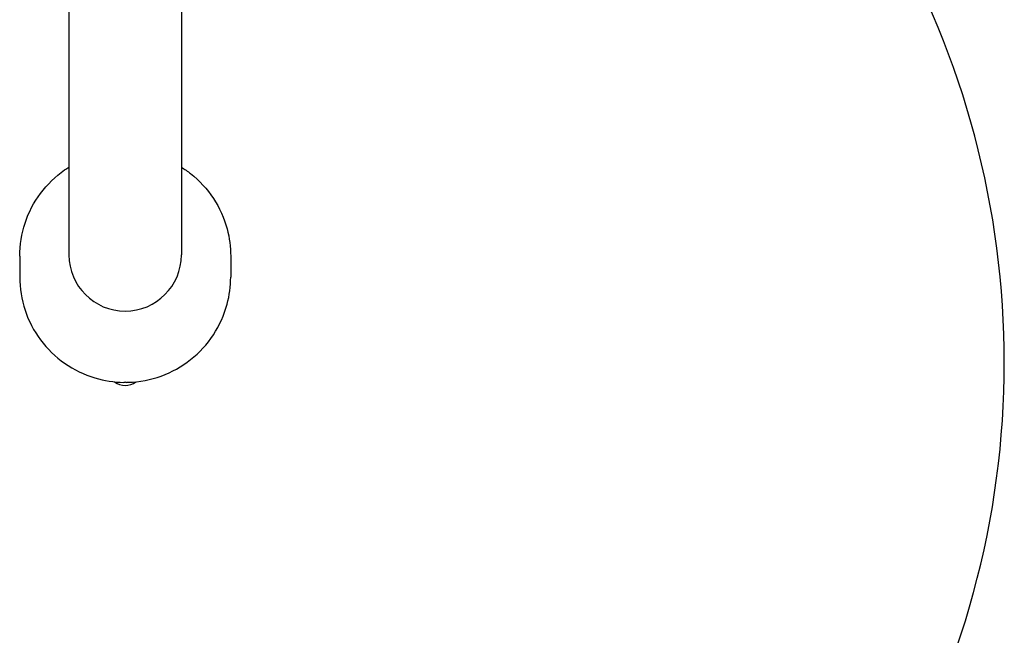
# Model space of a CAD drawing. Units: millimetres. Extents: x -3981 to 3981, y -3831 to 3839.
# Drawn here: x 1460 to 1600, y 275 to 362 of the extents above; entities that cross this region are included whole.
import ezdxf

# ---------------------------------------------------------------- set-up
doc = ezdxf.new("R2010")
doc.units = ezdxf.units.MM
doc.header["$LTSCALE"] = 100
doc.layers.add('SW_Toestellen', color=2, linetype='Continuous')

msp = doc.modelspace()

# ---------------------------------------------------------------- linework, layer by layer
at = {"layer": 'SW_Toestellen'}
for p, q in [((1467, 388.43), (1467, 328.63)), ((1483, 388.43), (1483, 328.63)), ((1460, 328.44), (1460, 325.49)), ((1490, 328.44), (1490, 325.49))]:
    msp.add_line(p, q, dxfattribs=at)
for centre, radius, start, end in [((1475, 313.39), 125, 281.5582, 42.2845), ((1475, 312.58), 2.5, 232.8034, 307.1966)]:
    msp.add_arc(centre, radius, start, end, dxfattribs=at)
msp.add_ellipse((1475, 328.63), major_axis=(8, 0), ratio=0.998022, start_param=3.141593, end_param=6.283185, dxfattribs=at)
for points, knots in [([(1460, 328.44), (1460, 330.04), (1460.26, 331.64), (1461.26, 334.67), (1462.01, 336.1), (1463.92, 338.67), (1465.08, 339.79), (1466.59, 340.85), (1466.79, 340.98), (1467, 341.11)], [3.141593, 3.141593, 3.141593, 3.141593, 3.461364, 3.461364, 3.781181, 3.781181, 4.101116, 4.101116, 4.149674, 4.149674, 4.149674, 4.149674]), ([(1483, 341.11), (1483.45, 340.83), (1483.89, 340.52), (1485.56, 339.2), (1486.66, 338.01), (1488.41, 335.34), (1489.08, 333.86), (1489.83, 331.06), (1490, 329.75), (1490, 328.44)], [5.275104, 5.275104, 5.275104, 5.275104, 5.381787, 5.381787, 5.701839, 5.701839, 6.021749, 6.021749, 6.283185, 6.283185, 6.283185, 6.283185]), ([(1460, 325.49), (1460, 323.89), (1460.26, 322.3), (1461.26, 319.26), (1462.01, 317.83), (1463.92, 315.27), (1465.08, 314.14), (1467.7, 312.31), (1469.16, 311.6), (1472.03, 310.74), (1473.42, 310.53), (1474.81, 310.51)], [3.141593, 3.141593, 3.141593, 3.141593, 3.461364, 3.461364, 3.781181, 3.781181, 4.101116, 4.101116, 4.421194, 4.421194, 4.699815, 4.699815, 4.699815, 4.699815]), ([(1475.19, 310.51), (1475.27, 310.52), (1475.35, 310.52), (1477.03, 310.57), (1478.63, 310.87), (1481.63, 311.96), (1483.05, 312.75), (1485.56, 314.73), (1486.66, 315.93), (1488.41, 318.6), (1489.08, 320.07), (1489.83, 322.88), (1490, 324.18), (1490, 325.49)], [4.724963, 4.724963, 4.724963, 4.724963, 4.741385, 4.741385, 5.061612, 5.061612, 5.381787, 5.381787, 5.701839, 5.701839, 6.021749, 6.021749, 6.283185, 6.283185, 6.283185, 6.283185]), ([(1475, 310.52), (1475, 310.52), (1475, 310.52), (1474.93, 310.51), (1474.87, 310.51), (1474.81, 310.51)], [-0.00082974, -0.00082974, -0.00082974, -0.00082974, 0, 0, 0.02583944, 0.02583944, 0.02583944, 0.02583944]), ([(1475.19, 310.51), (1475.13, 310.51), (1475.07, 310.51), (1475, 310.52), (1475, 310.52), (1475, 310.52)], [1.77418238, 1.77418238, 1.77418238, 1.77418238, 1.80002181, 1.80002181, 1.80085155, 1.80085155, 1.80085155, 1.80085155])]:
    msp.add_open_spline(points, degree=3, knots=knots, dxfattribs=at)

doc.saveas('drawing.dxf')
